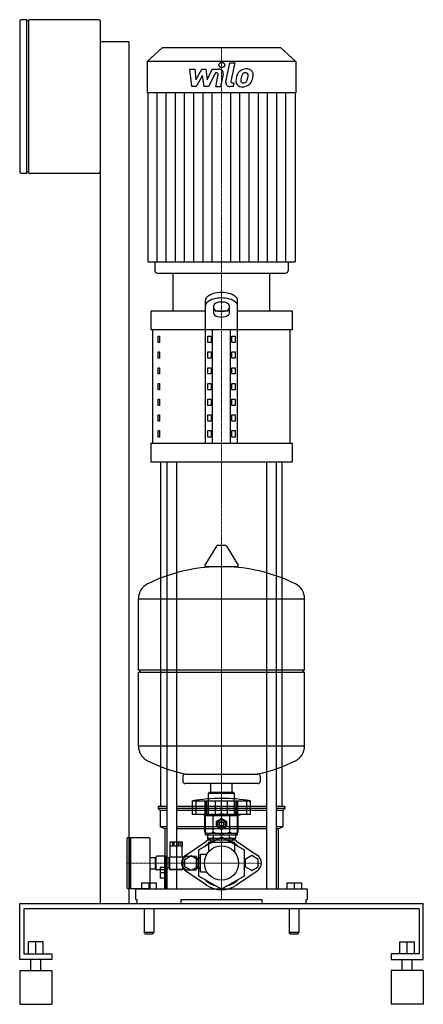
# Model space of a CAD drawing. Extents: x -250 to 250, y 0 to 1220.
import ezdxf

# ---------------------------------------------------------------- set-up
doc = ezdxf.new("R2010")
doc.units = 0
doc.linetypes.add('DASHDOT', pattern=[1, 0.5, -0.25, 0, -0.25])
doc.layers.get('0').update_dxf_attribs({"color": 124})
doc.layers.add('CP_AXIS', color=143, linetype='DASHDOT', lineweight=18)
doc.layers.add('CP_DETAL', color=33, linetype='Continuous')

msp = doc.modelspace()

# ---------------------------------------------------------------- linework, layer by layer
at = {"extrusion": (0, 1, 0)}
for p, q in [((-241, 1220), (-248, 1220)), ((-241, 1030), (-241, 1220)), ((-239, 1220), (-239, 1030)), ((-152, 1220), (-239, 1220)), ((-250, 1218), (-250, 1032)), ((-239, 1218), (-241, 1218)), ((-150, 1032), (-150, 1218)), ((-150, 1193), (-115, 1193)), ((-115, 1193), (-115, 125)), ((-73.6, 1185), (-92, 1168.3)), ((73.6, 1185), (-73.6, 1185)), ((73.6, 1185), (92, 1168.3)), ((92, 1168.3), (-92, 1168.3)), ((-92, 1168.3), (-92, 1129.2)), ((92, 1168.3), (92, 1129.2)), ((92, 1129.2), (-92, 1129.2)), ((-91.4, 1129.2), (-91.4, 919.9)), ((91.4, 1129.2), (91.4, 919.9)), ((-248, 1030), (-241, 1030)), ((-241, 1032), (-239, 1032)), ((-239, 1030), (-152, 1030)), ((-150, 125), (-150, 1032)), ((-82.5, 919.9), (-82.5, 908.9)), ((82.5, 919.9), (82.5, 908.9)), ((-79.4, 906), (79.4, 906)), ((-60, 859.1), (-60, 906)), ((60, 859.1), (60, 906)), ((-20, 695.1), (-20, 871.9)), ((20, 695.1), (20, 871.9)), ((-87.5, 859.1), (-20, 859.1)), ((-87.5, 859.1), (-87.5, 835.7)), ((-10, 865.2), (-10, 856.6)), ((-8.4, 859.1), (8.4, 859.1)), ((10, 856.6), (10, 865.2)), ((20, 859.1), (87.5, 859.1)), ((87.5, 859.1), (87.5, 835.7)), ((87.5, 835.7), (-87.5, 835.7)), ((-85, 695.1), (-85, 835.7)), ((-11.3, 695.1), (-11.3, 835.7)), ((11.3, 695.1), (11.3, 835.7)), ((85, 695.1), (85, 835.7)), ((-78.6, 827.9), (-76.9, 827.9)), ((-78.6, 820.1), (-78.6, 827.9)), ((-76.9, 820.1), (-78.6, 820.1)), ((-76.9, 827.9), (-76.9, 820.1)), ((-17.1, 820.1), (-17.1, 827.9)), ((-17.1, 827.9), (-12.8, 827.9)), ((-12.8, 820.1), (-17.1, 820.1)), ((-12.8, 827.9), (-12.8, 820.1)), ((12.8, 820.1), (12.8, 827.9)), ((12.8, 827.9), (17.1, 827.9)), ((17.1, 820.1), (12.8, 820.1)), ((17.1, 827.9), (17.1, 820.1)), ((-78.6, 808.4), (-76.9, 808.4)), ((-78.6, 800.6), (-78.6, 808.4)), ((-76.9, 808.4), (-76.9, 800.6)), ((-17.1, 800.6), (-17.1, 808.4)), ((-17.1, 808.4), (-12.8, 808.4)), ((-12.8, 808.4), (-12.8, 800.6)), ((12.8, 800.6), (12.8, 808.4)), ((12.8, 808.4), (17.1, 808.4)), ((17.1, 808.4), (17.1, 800.6)), ((-76.9, 800.6), (-78.6, 800.6)), ((-12.8, 800.6), (-17.1, 800.6)), ((17.1, 800.6), (12.8, 800.6)), ((-78.6, 788.8), (-76.9, 788.8)), ((-78.6, 781), (-78.6, 788.8)), ((-76.9, 781), (-78.6, 781)), ((-76.9, 788.8), (-76.9, 781)), ((-17.1, 781), (-17.1, 788.8)), ((-17.1, 788.8), (-12.8, 788.8)), ((-12.8, 781), (-17.1, 781)), ((-12.8, 788.8), (-12.8, 781)), ((12.8, 781), (12.8, 788.8)), ((12.8, 788.8), (17.1, 788.8)), ((17.1, 781), (12.8, 781)), ((17.1, 788.8), (17.1, 781)), ((-78.6, 769.3), (-76.9, 769.3)), ((-78.6, 761.5), (-78.6, 769.3)), ((-76.9, 769.3), (-76.9, 761.5)), ((-17.1, 761.5), (-17.1, 769.3)), ((-17.1, 769.3), (-12.8, 769.3)), ((-12.8, 769.3), (-12.8, 761.5)), ((12.8, 761.5), (12.8, 769.3)), ((12.8, 769.3), (17.1, 769.3)), ((17.1, 769.3), (17.1, 761.5)), ((-76.9, 761.5), (-78.6, 761.5)), ((-12.8, 761.5), (-17.1, 761.5)), ((17.1, 761.5), (12.8, 761.5)), ((-78.6, 749.8), (-76.9, 749.8)), ((-78.6, 742), (-78.6, 749.8)), ((-76.9, 749.8), (-76.9, 742)), ((-17.1, 742), (-17.1, 749.8)), ((-17.1, 749.8), (-12.8, 749.8)), ((-12.8, 749.8), (-12.8, 742)), ((12.8, 742), (12.8, 749.8)), ((12.8, 749.8), (17.1, 749.8)), ((17.1, 749.8), (17.1, 742)), ((-76.9, 742), (-78.6, 742)), ((-12.8, 742), (-17.1, 742)), ((17.1, 742), (12.8, 742)), ((-78.6, 730.3), (-76.9, 730.3)), ((-78.6, 722.5), (-78.6, 730.3)), ((-76.9, 722.5), (-78.6, 722.5)), ((-76.9, 730.3), (-76.9, 722.5)), ((-17.1, 722.5), (-17.1, 730.3)), ((-17.1, 730.3), (-12.8, 730.3)), ((-12.8, 722.5), (-17.1, 722.5)), ((-12.8, 730.3), (-12.8, 722.5)), ((12.8, 722.5), (12.8, 730.3)), ((12.8, 730.3), (17.1, 730.3)), ((17.1, 722.5), (12.8, 722.5)), ((17.1, 730.3), (17.1, 722.5)), ((-78.6, 710.8), (-76.9, 710.8)), ((-78.6, 702.9), (-78.6, 710.8)), ((-76.9, 710.8), (-76.9, 702.9)), ((-17.1, 702.9), (-17.1, 710.8)), ((-17.1, 710.8), (-12.8, 710.8)), ((-12.8, 710.8), (-12.8, 702.9)), ((12.8, 710.8), (17.1, 710.8)), ((12.8, 702.9), (12.8, 710.8)), ((17.1, 710.8), (17.1, 702.9)), ((-76.9, 702.9), (-78.6, 702.9)), ((-12.8, 702.9), (-17.1, 702.9)), ((17.1, 702.9), (12.8, 702.9)), ((-87.5, 695.1), (87.5, 695.1)), ((-87.5, 695.1), (-87.5, 671.7)), ((87.5, 695.1), (87.5, 671.7)), ((87.5, 671.7), (-87.5, 671.7)), ((-75, 245), (-75, 671.7)), ((-67.9, 671.7), (-67.9, 143)), ((-55.9, 671.7), (-55.9, 143)), ((55.9, 671.7), (55.9, 143)), ((67.9, 671.7), (67.9, 143)), ((75, 245), (75, 671.7)), ((-6.4, 567.7), (-20.6, 544)), ((5.3, 568.4), (-5.3, 568.4)), ((6.4, 567.7), (20.6, 544)), ((19.5, 542.1), (-19.5, 542.1)), ((-103, 414.4), (-103, 502.6)), ((-103, 502.4), (103, 502.4)), ((103, 414.4), (103, 502.6)), ((-103, 414.4), (103, 414.4)), ((-100, 411.4), (-103, 414.4)), ((-103, 411.4), (103, 411.4)), ((-103, 320.1), (-103, 411.4)), ((100, 411.4), (103, 414.4)), ((103, 320.1), (103, 411.4)), ((-103, 320.4), (103, 320.4)), ((-48, 282.4), (-48, 276.4)), ((48, 282.4), (48, 276.4)), ((45, 273.4), (-45, 273.4)), ((-13.4, 262.5), (-13.4, 273.4)), ((13.4, 262.5), (13.4, 273.4)), ((-15, 262.5), (-16, 261.5)), ((-16, 261.5), (16, 261.5)), ((-16, 237.5), (-16, 261.5)), ((15, 262.5), (-15, 262.5)), ((15, 262.5), (16, 261.5)), ((16, 237.5), (16, 261.5)), ((-67.9, 245), (-78.5, 245)), ((-78.5, 245), (-78.5, 242.5)), ((55.9, 245), (-55.9, 245)), ((-36, 235), (-36, 252)), ((-31.5, 235), (-31.5, 252)), ((-31.2, 235), (-31.2, 252)), ((-20.2, 235), (-20.2, 252)), ((-19.9, 235), (-19.9, 252)), ((-18, 235), (-18, 252)), ((-7.4, 235), (-7.4, 252)), ((0, 235), (0, 252)), ((7.4, 235), (7.4, 252)), ((18, 235), (18, 252)), ((19.9, 235), (19.9, 252)), ((20.2, 235), (20.2, 252)), ((31.2, 235), (31.2, 252)), ((31.5, 235), (31.5, 252)), ((36, 235), (36, 252)), ((78.5, 245), (67.9, 245)), ((78.5, 245), (78.5, 242.5)), ((-67.9, 242.5), (-78.5, 242.5)), ((-76, 240), (-78.5, 242.5)), ((-67.9, 240), (-76, 240)), ((-76, 240), (-76, 220)), ((55.9, 242.5), (-55.9, 242.5)), ((55.9, 240), (-55.9, 240)), ((-20, 234), (-24, 235)), ((-18, 235.5), (-20.8, 233.9)), ((-20.8, 213.1), (-20.8, 233.9)), ((-20, 234), (20, 234)), ((-20, 210), (-20, 234)), ((-18, 235.5), (18, 235.5)), ((-10.4, 213.1), (-10.4, 233.9)), ((10.4, 213.1), (10.4, 233.9)), ((18, 235.5), (20.8, 233.9)), ((20, 234), (24, 235)), ((20, 210), (20, 234)), ((20.8, 213.1), (20.8, 233.9)), ((78.5, 242.5), (67.9, 242.5)), ((76, 240), (67.9, 240)), ((76, 240), (78.5, 242.5)), ((76, 240), (76, 220)), ((-67.9, 220), (-76, 220)), ((-70, 217.5), (-76, 220)), ((55.9, 220), (-55.9, 220)), ((-6, 220.4), (-6, 226.6)), ((-5.7, 227.1), (-0.3, 230.2)), ((-0.3, 216.8), (-5.7, 219.9)), ((0.3, 230.2), (5.7, 227.1)), ((5.7, 219.9), (0.3, 216.8)), ((6, 226.6), (6, 220.4)), ((76, 220), (67.9, 220)), ((70, 217.5), (76, 220)), ((-67.9, 217.5), (-70, 217.5)), ((-70, 217.5), (-70, 183)), ((55.9, 217.5), (-55.9, 217.5)), ((-28.1, 191.2), (0, 207.5)), ((-18, 211.5), (-20.8, 213.1)), ((-20, 210), (20, 210)), ((18, 211.5), (-18, 211.5)), ((-17.5, 211), (-17.5, 205.5)), ((-9.9, 201.8), (-9.9, 210)), ((0, 207.5), (28.1, 191.2)), ((9.9, 201.8), (9.9, 210)), ((17.5, 211), (17.5, 205.5)), ((18, 211.5), (20.8, 213.1)), ((70, 217.5), (67.9, 217.5)), ((70, 217.5), (70, 143)), ((-117.2, 205.5), (-117.2, 144.5)), ((-116.2, 206.5), (-113.7, 206.5)), ((-113.7, 206.5), (-113.7, 143.5)), ((-113.7, 205.5), (-112.7, 206.5)), ((-112.7, 206.5), (-112.7, 143.5)), ((-112.7, 206.5), (-89.7, 206.5)), ((-88.7, 205.5), (-88.7, 144.5)), ((-63.7, 182.8), (-63.7, 201.5)), ((-63.7, 201.5), (-48.7, 201.5)), ((-63.6, 196), (-63.6, 201.5)), ((-60.9, 196), (-63.6, 196)), ((-60.9, 201.5), (-60.9, 196)), ((-58.8, 196), (-58.8, 201.5)), ((-53.5, 196), (-58.8, 196)), ((-53.5, 201.5), (-53.5, 196)), ((-51.4, 196), (-51.4, 201.5)), ((-48.7, 196), (-51.4, 196)), ((-48.7, 201.5), (-48.7, 196)), ((-48.7, 182.8), (-48.7, 201.5)), ((-44.2, 184.9), (-18.5, 202.3)), ((17.5, 205.5), (-17.5, 205.5)), ((-16, 204), (-17.5, 205.5)), ((-16, 204), (16, 204)), ((-16, 201), (16, 201)), ((-16, 201), (-16, 188.9)), ((-13.4, 201), (-13.4, 204)), ((13.4, 201), (13.4, 204)), ((16, 204), (17.5, 205.5)), ((16, 201), (16, 188.9)), ((18.5, 202.3), (44.2, 184.9)), ((-69.2, 183.5), (-80.2, 183.5)), ((-70.5, 183), (-70.5, 143)), ((-69.3, 183), (-70.5, 183)), ((-69.3, 183), (-69.3, 143)), ((-45.5, 179.6), (-37.5, 184.2)), ((-43.1, 183.5), (-32.1, 183.5)), ((-37.5, 184.2), (-29.5, 179.6)), ((-28.1, 158.8), (-28.1, 191.2)), ((-26.1, 164), (-26.1, 186)), ((-26.1, 186), (-18.1, 186)), ((28.1, 191.2), (28.1, 158.8)), ((37.5, 184.2), (29.5, 179.6)), ((45.5, 179.6), (37.5, 184.2)), ((-88.7, 182), (-82.2, 182)), ((-82.2, 182), (-82.2, 168)), ((-82.2, 181.7), (-81.2, 181.7)), ((-81.2, 182.5), (-81.2, 167.5)), ((-64.7, 181.5), (-65.7, 181.5)), ((-64.7, 168.2), (-64.7, 181.8)), ((-63.9, 167.2), (-63.9, 182.8)), ((-63.9, 182.8), (-48.4, 182.8)), ((-48.4, 182.8), (-48.4, 167.2)), ((-47.7, 181.8), (-47.7, 168.2)), ((-47.7, 181.5), (-46.6, 181.5)), ((-45.5, 170.4), (-45.5, 179.6)), ((-31.1, 167.5), (-31.1, 182.5)), ((-31.1, 181.5), (-26.1, 181.5)), ((-29.5, 179.6), (-29.5, 170.4)), ((29.5, 179.6), (29.5, 170.4)), ((45.5, 170.4), (45.5, 179.6)), ((-88.7, 168), (-82.2, 168)), ((-82.2, 168.3), (-81.2, 168.3)), ((-69.2, 166.5), (-80.2, 166.5)), ((-75.8, 169.5), (-75.8, 156.5)), ((-70.5, 169.5), (-75.8, 169.5)), ((-70.5, 163), (-75.8, 163)), ((-64.7, 168.5), (-65.7, 168.5)), ((-48.4, 167.2), (-63.9, 167.2)), ((-49.3, 166.5), (-62.9, 166.5)), ((-47.7, 168.5), (-46.6, 168.5)), ((-37.5, 165.8), (-45.5, 170.4)), ((-18.5, 147.7), (-44.2, 165.1)), ((-43.1, 166.5), (-32.1, 166.5)), ((-29.5, 170.4), (-37.5, 165.8)), ((-31.1, 168.5), (-26.1, 168.5)), ((0, 142.5), (-28.1, 158.8)), ((-26.1, 164), (-18.1, 164)), ((28.1, 158.8), (0, 142.5)), ((44.2, 165.1), (18.5, 147.7)), ((37.5, 165.8), (29.5, 170.4)), ((37.5, 165.8), (45.5, 170.4)), ((-99, 150.5), (-81, 150.5)), ((-99, 150.5), (-99, 143)), ((-90, 150.5), (-90, 143)), ((-81, 150.5), (-81, 143)), ((-70.5, 156.5), (-75.8, 156.5)), ((81, 150.5), (81, 143)), ((81, 150.5), (99, 150.5)), ((90, 150.5), (90, 143)), ((99, 150.5), (99, 143)), ((-116.2, 143.5), (-113.7, 143.5)), ((-113.7, 144.5), (-112.7, 143.5)), ((-112.7, 143.5), (-89.7, 143.5)), ((-106, 130), (-106, 143)), ((106, 143), (106, 130)), ((-250, 55.6), (-250, 125)), ((-250, 125), (250, 125)), ((-150, 125), (-115, 125)), ((-106, 130), (-105, 130)), ((-105, 130), (-105, 125)), ((-50, 125), (-50, 130)), ((-50, 130), (50, 130)), ((50, 130), (50, 125)), ((105, 125), (105, 130)), ((105, 130), (106, 130)), ((250, 55.6), (250, 125)), ((-245, 118.1), (-245, 62.5)), ((245, 118.1), (-245, 118.1)), ((-96, 118.1), (-96, 88.9)), ((-84, 118.1), (-84, 88.9)), ((84, 118.1), (84, 88.9)), ((96, 118.1), (96, 88.9)), ((245, 118.1), (245, 62.5)), ((-84, 88.9), (-96, 88.9)), ((-95, 87.5), (-96, 88.9)), ((-95, 87.5), (-85, 87.5)), ((-85, 87.5), (-84, 88.9)), ((96, 88.9), (84, 88.9)), ((85, 87.5), (84, 88.9)), ((85, 87.5), (95, 87.5)), ((95, 87.5), (96, 88.9)), ((-239, 62.5), (-239, 77.5)), ((-221, 77.5), (-239, 77.5)), ((-230, 62.5), (-230, 77.5)), ((-221, 62.5), (-221, 77.5)), ((221, 77.5), (239, 77.5)), ((221, 62.5), (221, 77.5)), ((230, 62.5), (230, 77.5)), ((239, 62.5), (239, 77.5)), ((-245, 62.5), (-210, 62.5)), ((-210, 62.5), (-210, 55.6)), ((210, 62.5), (210, 55.6)), ((245, 62.5), (210, 62.5)), ((-210, 55.6), (-250, 55.6)), ((-236, 41.7), (-236, 55.6)), ((-224, 41.7), (-224, 55.6)), ((210, 55.6), (250, 55.6)), ((224, 41.7), (224, 55.6)), ((236, 41.7), (236, 55.6)), ((-250, 41.7), (-210, 41.7)), ((250, 41.7), (210, 41.7)), ((-250, 0), (-210, 0)), ((250, 0), (210, 0))]:
    msp.add_line(p, q, dxfattribs=at)
for p, q in [((-91.4, 919.9), (91.4, 919.9)), ((-60, 906), (60, 906)), ((-45.2, 285.3), (45.2, 285.3)), ((-36, 252), (36, 252)), ((36, 235), (-36, 235)), ((-106, 143), (106, 143)), ((250, 125), (250, 125)), ((-250, 41.7), (-250, 0)), ((-210, 41.7), (-210, 0)), ((210, 41.7), (210, 0)), ((250, 41.7), (250, 0))]:
    msp.add_line(p, q)
for centre, radius in [((0, 223.5), 5.1), ((0, 223.5), 3), ((0, 223.5), 2.5), ((0, 175), 21.2)]:
    msp.add_circle(centre, radius)
for centre, radius, start, end in [((-248, 1218), 2, 90, 180), ((-152, 1218), 2, 0, 90), ((-248, 1032), 2, 180, 270), ((-152, 1032), 2, 270, 0), ((-5.3, 567.1), 1.25, 90, 149.0362), ((5.3, 567.1), 1.25, 30.9638, 90), ((0, 335.3), 207, 92.8162, 116.2545), ((-19.5, 543.4), 1.25, 149.0362, 270), ((0, 335.3), 207, 63.7455, 87.1838), ((19.5, 543.4), 1.25, 270, 30.9638), ((-82.5, 502.6), 20.5, 116.2545, 180), ((82.5, 502.6), 20.5, 0, 63.7455), ((-82.5, 320.1), 20.5, 180, 243.7455), ((82.5, 320.1), 20.5, 296.2545, 0), ((0, 487.4), 207, 243.7455, 257.3892), ((0, 487.4), 207, 282.6108, 296.2545), ((-45, 282.4), 3, 93.7021, 180), ((45, 282.4), 3, 0, 86.2979), ((-45, 276.4), 3, 180, 270), ((45, 276.4), 3, 270, 0), ((0, 50.4), 204.8, 79.875, 100.125), ((-15.6, 226.3), 9.2, 55.6158, 124.3842), ((-18, 237.5), 2, 270, 0), ((0, 201.1), 34.4, 72.412, 107.588), ((15.6, 226.3), 9.2, 55.6158, 124.3842), ((18, 237.5), 2, 180, 270), ((0, 223.5), 6.75, 147.266, 152.734), ((0, 223.5), 6.75, 207.266, 212.734), ((0, 223.5), 6.75, 87.266, 92.734), ((0, 223.5), 6.75, 27.266, 32.734), ((0, 223.5), 6.75, 327.266, 332.734), ((-15.6, 220.7), 9.2, 235.6158, 304.3842), ((-18, 211), 0.5, 0, 90), ((0, 245.9), 34.4, 252.412, 287.588), ((0, 223.5), 6.75, 267.266, 272.734), ((15.6, 220.7), 9.2, 235.6158, 304.3842), ((18, 211), 0.5, 90, 180), ((-116.2, 205.5), 1, 90, 180), ((-89.7, 205.5), 1, 0, 90), ((0, 175), 29, 109.982, 133.9407), ((0, 175), 33, 107.4758, 124.0558), ((0, 175), 33, 55.9442, 72.5242), ((0, 175), 29, 46.0593, 70.018), ((-80.2, 182.5), 1, 90, 180), ((-69.2, 181.5), 2, 30, 90), ((-62.9, 181.8), 1.7, 114.3157, 180), ((-37.5, 175), 12, 124.0558, 235.9442), ((-49.3, 181.8), 1.7, 0, 65.6843), ((-43.1, 181.5), 2, 90, 150), ((-32.1, 182.5), 1, 0, 90), ((37.5, 175), 12, 304.0558, 55.9442), ((-65.7, 183.5), 2, 210, 270), ((-46.6, 183.5), 2, 270, 330), ((0, 175), 29, 166.0593, 193.9407), ((0, 175), 29, 346.0593, 13.9407), ((-80.2, 167.5), 1, 180, 270), ((-69.2, 168.5), 2, 270, 330), ((-65.7, 166.5), 2, 90, 150), ((-62.9, 168.2), 1.7, 180, 270), ((-49.3, 168.2), 1.7, 270, 0), ((-46.6, 166.5), 2, 30, 90), ((-43.1, 168.5), 2, 210, 270), ((-32.1, 167.5), 1, 270, 0), ((0, 175), 29, 226.0593, 253.9407), ((0, 175), 33, 235.9442, 304.0558), ((0, 175), 29, 286.0593, 313.9407), ((-116.2, 144.5), 1, 180, 270), ((-89.7, 144.5), 1, 270, 0)]:
    msp.add_arc(centre, radius, start, end)
for centre, major_axis, ratio, start_param, end_param in [((-79.4, 908.9), (3.15, 0), 0.907297, 3.141593, 4.712389), ((79.4, 908.9), (-3.15, 0), 0.907297, 1.570796, 3.141593), ((0, 871.9), (20, 0), 0.5, 0, 3.141593), ((0, 865.2), (20, 0), 0.5, 0, 3.141593), ((0, 865.2), (-10, 0), 0.5, 3.141593, 6.283185), ((0, 863.3), (10, 0), 0.5, 3.141593, 6.283185), ((0, 856.6), (-10, 0), 0.5, 0, 3.141593)]:
    msp.add_ellipse(centre, major_axis=major_axis, ratio=ratio, start_param=start_param, end_param=end_param)
at = {"layer": 'CP_AXIS'}
for p, q in [((0, 906), (0, 1185)), ((0, 906), (0, 130)), ((0, 196.2), (0, 568.4)), ((0, 175), (0, 255.2)), ((0, 153.8), (0, 196.2)), ((-117.2, 175), (-21.2, 175)), ((-49.5, 175), (49.5, 175)), ((-21.2, 175), (21.2, 175)), ((0, 142), (0, 175))]:
    msp.add_line(p, q, dxfattribs=at)
at = {"layer": 'CP_DETAL'}
for p, q in [((5.4, 1143.2), (10.4, 1166.7)), ((10.4, 1166.7), (16.4, 1166.7)), ((16.4, 1166.7), (11.5, 1143.9)), ((-39.1, 1158.8), (-33, 1158.8)), ((-36.6, 1137.1), (-39.1, 1158.8)), ((-33, 1158.8), (-32, 1145.4)), ((-32, 1145.4), (-24.3, 1158.8)), ((-23.5, 1150.7), (-31.4, 1137.1)), ((-24.3, 1158.8), (-19.6, 1158.8)), ((-21.4, 1137.1), (-23.5, 1150.7)), ((-19.6, 1158.8), (-17.6, 1145.4)), ((-17.6, 1145.4), (-11.6, 1158.8)), ((-7.6, 1154.2), (-16.2, 1137.1)), ((-11.6, 1158.8), (-3.6, 1158.8)), ((-6.2, 1154.2), (-7.6, 1154.2)), ((-7.2, 1137), (-4.1, 1151.9)), ((2, 1152.7), (-1.3, 1137)), ((-31.4, 1137.1), (-36.6, 1137.1)), ((-16.2, 1137.1), (-21.4, 1137.1)), ((-1.3, 1137), (-7.2, 1137)), ((14.4, 1137.1), (10.9, 1137.1)), ((13.6, 1141.6), (15.4, 1141.6)), ((15.4, 1141.6), (14.4, 1137.1)), ((-79.9, 919.9), (-79.9, 1129.2)), ((-68.5, 919.9), (-68.5, 1129.2)), ((-57.1, 919.9), (-57.1, 1129.2)), ((-45.7, 919.9), (-45.7, 1129.2)), ((-34.3, 919.9), (-34.3, 1129.2)), ((-22.8, 919.9), (-22.8, 1129.2)), ((-11.4, 919.9), (-11.4, 1129.2)), ((11.4, 919.9), (11.4, 1129.2)), ((22.8, 919.9), (22.8, 1129.2)), ((34.3, 919.9), (34.3, 1129.2)), ((45.7, 919.9), (45.7, 1129.2)), ((57.1, 919.9), (57.1, 1129.2)), ((68.5, 919.9), (68.5, 1129.2)), ((79.9, 919.9), (79.9, 1129.2))]:
    msp.add_line(p, q, dxfattribs=at)
for centre, major_axis, start_param, end_param in [((0.4, 1163.9), (-3.54, 0), 3.141593, 9.424778), ((30.7, 1148.2), (11.9, 0), 1.559079, 2.289844), ((31.4, 1151.6), (8.24, 0), 0.695733, 1.636905), ((-6.2, 1152.3), (-2.13, 0), 2.951845, 4.713019), ((-3.5, 1153.6), (-5.67, 0), 2.95216, 4.714304), ((46.2, 1142.7), (-28.4, 0), -0.203622, -0.060635), ((39.1, 1145), (21, 0), 2.672301, 2.985808), ((30.1, 1148.7), (-11.1, 0), -0.86405, -0.508507), ((44.5, 1144), (-20.6, 0), -0.212039, -0.055299), ((56.3, 1142.4), (32.5, 0), 2.879976, 2.952863), ((31.2, 1148.9), (6.43, 0), 2.309463, 2.941658), ((29.7, 1150.2), (-4.39, 0), 4.689602, 5.420936), ((29.9, 1150.5), (-4.01, 0), 4.352223, 4.734788), ((30.3, 1151.7), (-2.64, 0), 3.820384, 4.339285), ((14.9, 1150.8), (-18, 0), 2.731968, 2.968164), ((29.5, 1151.3), (-3.57, 0), 3.114985, 3.768742), ((10.3, 1151.7), (22.8, 0), -0.185422, -0.026539), ((31.9, 1152.4), (-7.25, 0), 3.093029, 3.785927), ((4.1, 1153.9), (35.2, 0), -0.2956, -0.189184), ((15.1, 1152.6), (24.1, 0), -0.213199, -0.021666), ((10.9, 1142.2), (5.67, 0), 2.949679, 4.712389), ((13.6, 1143.6), (-2.13, 0), -0.191914, 1.570796), ((25.2, 1143.5), (7.43, 0), 3.027151, 3.783703), ((25.5, 1144.1), (-8.02, 0), 0.682731, 1.644817), ((27.6, 1144.6), (-3.74, 0), -0.121044, 0.622598), ((26.9, 1144.4), (-3.01, 0), 0.702566, 1.65345), ((26.1, 1147.9), (-12.2, 0), 1.565103, 2.28008), ((26.3, 1151.2), (-10.6, 0), 1.64383, 1.784252), ((27.3, 1145.7), (-4.4, 0), 1.871642, 2.273785), ((26.6, 1146.3), (-5.4, 0), 2.288791, 2.702053), ((26.3, 1147.6), (-11.9, 0), 2.286421, 2.863358)]:
    msp.add_ellipse(centre, major_axis=major_axis, ratio=0.907297, start_param=start_param, end_param=end_param, dxfattribs=at)

doc.saveas('drawing.dxf')
